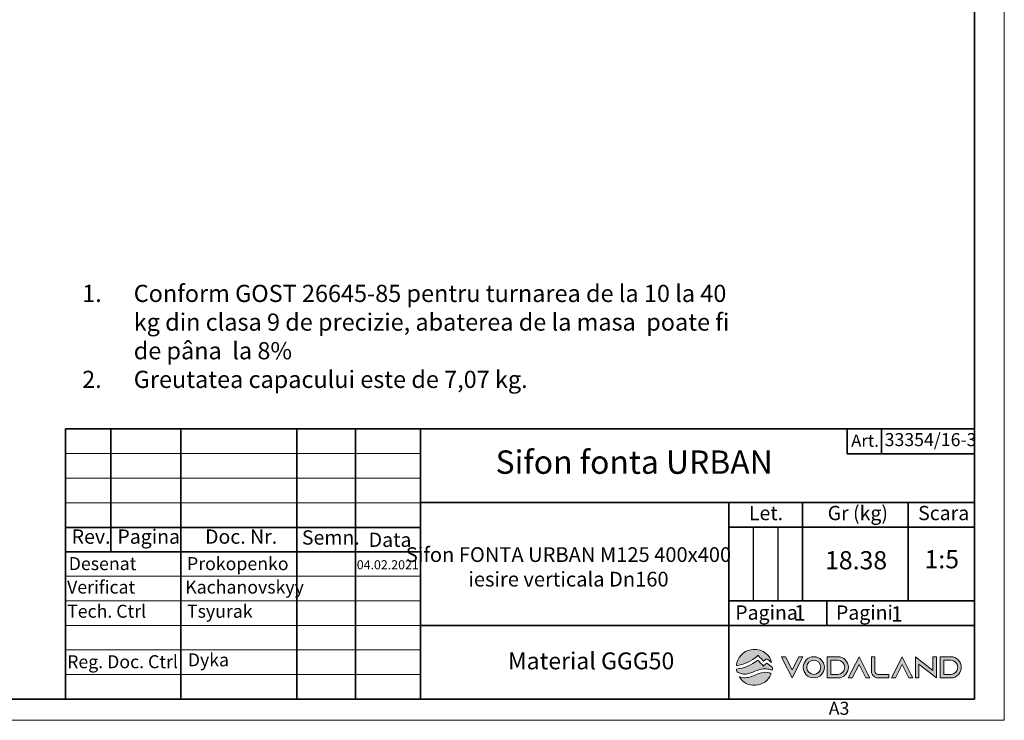
# Paper-space layout 'RO' of a CAD drawing. Units: millimetres. Extents: x 638 to 1058, y 2 to 299.
# Drawn here: x 858 to 1058, y 2 to 144 of the extents above; entities that cross this region are included whole.
import ezdxf

# ---------------------------------------------------------------- set-up
doc = ezdxf.new("R2010")
doc.units = ezdxf.units.MM
for name, color, linetype in [('2-Bottom level  of pipe', 7, 'Continuous'), ('FORMAT', 7, 'Continuous'), ('ОСНОВНАЯ_НАДПИСЬ', 7, 'Continuous')]:
    doc.layers.add(name, color=color, linetype=linetype)
doc.layers.add('Слой 1', color=7, linetype='Continuous', lineweight=0)
doc.styles.get("Standard").update_dxf_attribs({"font": 'times.ttf'})

# ---------------------------------------------------------------- blocks, each defined once
blk = doc.blocks.new('Block_0')
at = {"layer": 'Слой 1', "true_color": 0x00928d, "transparency": 33554687}
h = blk.add_hatch(color=134, dxfattribs=at)
h.dxf.hatch_style = 2
h.paths.add_polyline_path([(88.29, -144.97), (86.04, -149.38), (83.79, -144.97), (82.48, -144.97), (83.09, -146.17), (86.04, -151.96), (89.61, -144.97)])
h = blk.add_hatch(color=134, dxfattribs=at)
h.dxf.hatch_style = 2
edge = h.paths.add_edge_path()
edge.add_spline(control_points=[(93.27, -150.85), (91.97, -150.85), (90.92, -149.79), (90.92, -148.49), (90.92, -147.2), (91.97, -146.14), (93.27, -146.14), (94.57, -146.14), (95.63, -147.2), (95.63, -148.49), (95.63, -149.79), (94.57, -150.85), (93.27, -150.85)], knot_values=[0, 0, 0, 0, 1, 1, 1, 2, 2, 2, 3, 3, 3, 4, 4, 4, 4], degree=3, periodic=0)
edge = h.paths.add_edge_path()
edge.add_spline(control_points=[(93.27, -144.97), (91.33, -144.97), (89.75, -146.55), (89.75, -148.49), (89.75, -150.44), (91.33, -152.02), (93.27, -152.02), (95.22, -152.02), (96.8, -150.44), (96.8, -148.49), (96.8, -146.55), (95.22, -144.97), (93.27, -144.97)], knot_values=[0, 0, 0, 0, 1, 1, 1, 2, 2, 2, 3, 3, 3, 4, 4, 4, 4], degree=3, periodic=0)
h = blk.add_hatch(color=134, dxfattribs=at)
h.dxf.hatch_style = 2
edge = h.paths.add_edge_path()
edge.add_spline(control_points=[(101.29, -150.86), (101.29, -150.86), (98.94, -150.86), (98.94, -150.86), (98.94, -150.86), (98.94, -146.15), (98.94, -146.15), (98.94, -146.15), (101.29, -146.15), (101.29, -146.15), (102.59, -146.15), (103.64, -147.21), (103.64, -148.51), (103.64, -149.8), (102.59, -150.86), (101.29, -150.86)], knot_values=[0, 0, 0, 0, 1, 1, 1, 2, 2, 2, 3, 3, 3, 4, 4, 4, 5, 5, 5, 5], degree=3, periodic=0)
edge = h.paths.add_edge_path()
edge.add_spline(control_points=[(101.29, -144.98), (101.29, -144.98), (97.77, -144.97), (97.77, -144.97), (97.77, -144.97), (97.77, -152.02), (97.77, -152.02), (97.77, -152.02), (101.3, -152.02), (101.3, -152.02), (102.24, -152.02), (103.12, -151.65), (103.78, -150.98), (103.85, -150.91), (103.92, -150.84), (103.98, -150.77), (104.52, -150.14), (104.82, -149.33), (104.82, -148.49), (104.82, -146.56), (103.23, -144.98), (101.29, -144.98)], knot_values=[0, 0, 0, 0, 1, 1, 1, 2, 2, 2, 3, 3, 3, 4, 4, 4, 5, 5, 5, 6, 6, 6, 7, 7, 7, 7], degree=3, periodic=0)
h = blk.add_hatch(color=134, dxfattribs=at)
h.dxf.hatch_style = 2
h.paths.add_polyline_path([(106.1, -152.02), (108.36, -147.61), (110.61, -152.02), (111.92, -152.02), (111.3, -150.82), (108.36, -145.03), (104.79, -152.02)])
h = blk.add_hatch(color=134, dxfattribs=at)
h.dxf.hatch_style = 2
edge = h.paths.add_edge_path()
edge.add_spline(control_points=[(113.68, -149.93), (113.68, -149.93), (113.68, -144.98), (113.68, -144.98), (113.68, -144.98), (112.51, -144.98), (112.51, -144.98), (112.51, -144.98), (112.51, -149.8), (112.51, -149.8), (112.51, -150.15), (112.59, -150.48), (112.74, -150.78), (112.95, -151.22), (113.31, -151.58), (113.75, -151.8), (114.05, -151.95), (114.38, -152.03), (114.73, -152.03), (114.73, -152.03), (118.3, -152.03), (118.3, -152.03), (118.3, -152.03), (118.3, -150.86), (118.3, -150.86), (118.3, -150.86), (114.6, -150.85), (114.6, -150.85), (114.12, -150.78), (113.75, -150.41), (113.68, -149.93)], knot_values=[0, 0, 0, 0, 1, 1, 1, 2, 2, 2, 3, 3, 3, 4, 4, 4, 5, 5, 5, 6, 6, 6, 7, 7, 7, 8, 8, 8, 9, 9, 9, 10, 10, 10, 10], degree=3, periodic=0)
h = blk.add_hatch(color=134, dxfattribs=at)
h.dxf.hatch_style = 2
h.paths.add_polyline_path([(120.48, -152.02), (122.73, -147.61), (124.98, -152.02), (126.3, -152.02), (125.68, -150.82), (122.73, -145.03), (119.17, -152.02)])
h = blk.add_hatch(color=134, dxfattribs=at)
h.dxf.hatch_style = 2
h.paths.add_polyline_path([(127.15, -152.03), (128.32, -152.03), (128.32, -147.45), (128.41, -147.51), (134.21, -151.98), (134.21, -144.98), (133.03, -144.97), (133.03, -149.58), (132.95, -149.52), (127.15, -145.05)])
h = blk.add_hatch(color=134, dxfattribs=at)
h.dxf.hatch_style = 2
edge = h.paths.add_edge_path()
edge.add_spline(control_points=[(138.95, -150.86), (138.95, -150.86), (136.6, -150.86), (136.6, -150.86), (136.6, -150.86), (136.6, -146.15), (136.6, -146.15), (136.6, -146.15), (138.95, -146.15), (138.95, -146.15), (140.25, -146.15), (141.31, -147.21), (141.31, -148.51), (141.31, -149.8), (140.25, -150.86), (138.95, -150.86)], knot_values=[0, 0, 0, 0, 1, 1, 1, 2, 2, 2, 3, 3, 3, 4, 4, 4, 5, 5, 5, 5], degree=3, periodic=0)
edge = h.paths.add_edge_path()
edge.add_spline(control_points=[(138.95, -144.98), (138.95, -144.98), (135.44, -144.97), (135.44, -144.97), (135.44, -144.97), (135.44, -152.02), (135.44, -152.02), (135.44, -152.02), (138.96, -152.02), (138.96, -152.02), (139.9, -152.02), (140.78, -151.65), (141.44, -150.98), (141.52, -150.9), (141.58, -150.84), (141.64, -150.77), (142.18, -150.14), (142.48, -149.33), (142.48, -148.49), (142.48, -146.56), (140.9, -144.98), (138.95, -144.98)], knot_values=[0, 0, 0, 0, 1, 1, 1, 2, 2, 2, 3, 3, 3, 4, 4, 4, 5, 5, 5, 6, 6, 6, 7, 7, 7, 7], degree=3, periodic=0)
at = {"layer": 'Слой 1'}
for points in [[(88.29, -144.97), (86.04, -149.38), (83.79, -144.97), (82.48, -144.97), (83.09, -146.17), (86.04, -151.96), (89.61, -144.97)], [(106.1, -152.02), (108.36, -147.61), (110.61, -152.02), (111.92, -152.02), (111.3, -150.82), (108.36, -145.03), (104.79, -152.02)], [(120.48, -152.02), (122.73, -147.61), (124.98, -152.02), (126.3, -152.02), (125.68, -150.82), (122.73, -145.03), (119.17, -152.02)], [(127.15, -152.03), (128.32, -152.03), (128.32, -147.45), (128.41, -147.51), (134.21, -151.98), (134.21, -144.98), (133.03, -144.97), (133.03, -149.58), (132.95, -149.52), (127.15, -145.05)]]:
    blk.add_lwpolyline(points, close=True, dxfattribs=at)
for points, knots in [([(93.27, -144.97), (91.33, -144.97), (89.75, -146.55), (89.75, -148.49), (89.75, -150.44), (91.33, -152.02), (93.27, -152.02), (95.22, -152.02), (96.8, -150.44), (96.8, -148.49), (96.8, -146.55), (95.22, -144.97), (93.27, -144.97)], [0, 0, 0, 0, 1, 1, 1, 2, 2, 2, 3, 3, 3, 4, 4, 4, 4]), ([(93.27, -150.85), (91.97, -150.85), (90.92, -149.79), (90.92, -148.49), (90.92, -147.2), (91.97, -146.14), (93.27, -146.14), (94.57, -146.14), (95.63, -147.2), (95.63, -148.49), (95.63, -149.79), (94.57, -150.85), (93.27, -150.85)], [0, 0, 0, 0, 1, 1, 1, 2, 2, 2, 3, 3, 3, 4, 4, 4, 4]), ([(101.29, -144.98), (101.29, -144.98), (97.77, -144.97), (97.77, -144.97), (97.77, -144.97), (97.77, -152.02), (97.77, -152.02), (97.77, -152.02), (101.3, -152.02), (101.3, -152.02), (102.24, -152.02), (103.12, -151.65), (103.78, -150.98), (103.85, -150.91), (103.92, -150.84), (103.98, -150.77), (104.52, -150.14), (104.82, -149.33), (104.82, -148.49), (104.82, -146.56), (103.23, -144.98), (101.29, -144.98)], [0, 0, 0, 0, 1, 1, 1, 2, 2, 2, 3, 3, 3, 4, 4, 4, 5, 5, 5, 6, 6, 6, 7, 7, 7, 7]), ([(101.29, -150.86), (101.29, -150.86), (98.94, -150.86), (98.94, -150.86), (98.94, -150.86), (98.94, -146.15), (98.94, -146.15), (98.94, -146.15), (101.29, -146.15), (101.29, -146.15), (102.59, -146.15), (103.64, -147.21), (103.64, -148.51), (103.64, -149.8), (102.59, -150.86), (101.29, -150.86)], [0, 0, 0, 0, 1, 1, 1, 2, 2, 2, 3, 3, 3, 4, 4, 4, 5, 5, 5, 5]), ([(113.68, -149.93), (113.68, -149.93), (113.68, -144.98), (113.68, -144.98), (113.68, -144.98), (112.51, -144.98), (112.51, -144.98), (112.51, -144.98), (112.51, -149.8), (112.51, -149.8), (112.51, -150.15), (112.59, -150.48), (112.74, -150.78), (112.95, -151.22), (113.31, -151.58), (113.75, -151.8), (114.05, -151.95), (114.38, -152.03), (114.73, -152.03), (114.73, -152.03), (118.3, -152.03), (118.3, -152.03), (118.3, -152.03), (118.3, -150.86), (118.3, -150.86), (118.3, -150.86), (114.6, -150.85), (114.6, -150.85), (114.12, -150.78), (113.75, -150.41), (113.68, -149.93)], [0, 0, 0, 0, 1, 1, 1, 2, 2, 2, 3, 3, 3, 4, 4, 4, 5, 5, 5, 6, 6, 6, 7, 7, 7, 8, 8, 8, 9, 9, 9, 10, 10, 10, 10]), ([(138.95, -144.98), (138.95, -144.98), (135.44, -144.97), (135.44, -144.97), (135.44, -144.97), (135.44, -152.02), (135.44, -152.02), (135.44, -152.02), (138.96, -152.02), (138.96, -152.02), (139.9, -152.02), (140.78, -151.65), (141.44, -150.98), (141.52, -150.9), (141.58, -150.84), (141.64, -150.77), (142.18, -150.14), (142.48, -149.33), (142.48, -148.49), (142.48, -146.56), (140.9, -144.98), (138.95, -144.98)], [0, 0, 0, 0, 1, 1, 1, 2, 2, 2, 3, 3, 3, 4, 4, 4, 5, 5, 5, 6, 6, 6, 7, 7, 7, 7]), ([(138.95, -150.86), (138.95, -150.86), (136.6, -150.86), (136.6, -150.86), (136.6, -150.86), (136.6, -146.15), (136.6, -146.15), (136.6, -146.15), (138.95, -146.15), (138.95, -146.15), (140.25, -146.15), (141.31, -147.21), (141.31, -148.51), (141.31, -149.8), (140.25, -150.86), (138.95, -150.86)], [0, 0, 0, 0, 1, 1, 1, 2, 2, 2, 3, 3, 3, 4, 4, 4, 5, 5, 5, 5])]:
    blk.add_open_spline(points, degree=3, knots=knots, dxfattribs=at)
blk = doc.blocks.new('Block_1')
at = {"layer": 'Слой 1', "true_color": 0x00928d, "transparency": 33554687}
h = blk.add_hatch(color=134, dxfattribs=at)
h.dxf.hatch_style = 2
edge = h.paths.add_edge_path()
edge.add_spline(control_points=[(67.5, -147.88), (67.53, -145.53), (69.77, -142.78), (72.91, -142.52), (76.5, -142.22), (78.85, -144.89), (79.21, -146.9), (78.63, -146.47), (78.07, -146.05), (77.49, -145.62), (77.18, -145.89), (76.89, -146.14), (76.54, -146.45), (75.98, -145.87), (75.43, -145.32), (74.89, -144.74), (74.81, -144.65), (74.66, -144.51), (74.66, -144.51), (74.66, -144.51), (74.51, -144.65), (74.41, -144.73), (72.51, -146.35), (70.36, -147.45), (67.88, -147.87), (67.8, -147.88), (67.72, -147.89), (67.63, -147.89), (67.59, -147.89), (67.55, -147.88), (67.5, -147.88)], knot_values=[0, 0, 0, 0, 1, 1, 1, 2, 2, 2, 3, 3, 3, 4, 4, 4, 5, 5, 5, 6, 6, 6, 7, 7, 7, 8, 8, 8, 9, 9, 9, 10, 10, 10, 10], degree=3, periodic=0)
h = blk.add_hatch(color=134, dxfattribs=at)
h.dxf.hatch_style = 2
edge = h.paths.add_edge_path()
edge.add_spline(control_points=[(67.49, -149.09), (70.14, -148.81), (72.46, -147.7), (74.61, -146.11), (75.23, -146.76), (75.84, -147.4), (76.49, -148.08), (76.88, -147.72), (77.21, -147.43), (77.56, -147.12), (78.17, -147.58), (78.78, -148.02), (79.38, -148.49), (79.45, -148.54), (79.48, -148.69), (79.48, -148.8), (79.48, -149.01), (79.44, -149.23), (79.42, -149.48), (79.07, -149.36), (78.76, -149.24), (78.43, -149.16), (77.02, -148.82), (75.66, -149.08), (74.34, -149.56), (73.43, -149.89), (72.56, -150.31), (71.65, -150.58), (70.41, -150.95), (69.18, -150.89), (68.02, -150.2), (67.59, -149.94), (67.43, -149.6), (67.49, -149.09)], knot_values=[0, 0, 0, 0, 1, 1, 1, 2, 2, 2, 3, 3, 3, 4, 4, 4, 5, 5, 5, 6, 6, 6, 7, 7, 7, 8, 8, 8, 9, 9, 9, 10, 10, 10, 11, 11, 11, 11], degree=3, periodic=0)
h = blk.add_hatch(color=134, dxfattribs=at)
h.dxf.hatch_style = 2
edge = h.paths.add_edge_path()
edge.add_spline(control_points=[(79.1, -150.69), (78.02, -152.99), (76.3, -154.34), (73.79, -154.49), (71.48, -154.63), (69.7, -153.62), (68.42, -151.7), (68.74, -151.77), (69.06, -151.86), (69.38, -151.9), (70.77, -152.11), (72.09, -151.78), (73.34, -151.23), (74.42, -150.76), (75.49, -150.3), (76.68, -150.18), (77.52, -150.1), (78.33, -150.2), (79.1, -150.69)], knot_values=[0, 0, 0, 0, 1, 1, 1, 2, 2, 2, 3, 3, 3, 4, 4, 4, 5, 5, 5, 6, 6, 6, 6], degree=3, periodic=0)
at = {"layer": 'Слой 1'}
for points, knots in [([(67.5, -147.88), (67.53, -145.53), (69.77, -142.78), (72.91, -142.52), (76.5, -142.22), (78.85, -144.89), (79.21, -146.9), (78.63, -146.47), (78.07, -146.05), (77.49, -145.62), (77.18, -145.89), (76.89, -146.14), (76.54, -146.45), (75.98, -145.87), (75.43, -145.32), (74.89, -144.74), (74.81, -144.65), (74.66, -144.51), (74.66, -144.51), (74.66, -144.51), (74.51, -144.65), (74.41, -144.73), (72.51, -146.35), (70.36, -147.45), (67.88, -147.87), (67.8, -147.88), (67.72, -147.89), (67.63, -147.89), (67.59, -147.89), (67.55, -147.88), (67.5, -147.88)], [0, 0, 0, 0, 1, 1, 1, 2, 2, 2, 3, 3, 3, 4, 4, 4, 5, 5, 5, 6, 6, 6, 7, 7, 7, 8, 8, 8, 9, 9, 9, 10, 10, 10, 10]), ([(67.49, -149.09), (70.14, -148.81), (72.46, -147.7), (74.61, -146.11), (75.23, -146.76), (75.84, -147.4), (76.49, -148.08), (76.88, -147.72), (77.21, -147.43), (77.56, -147.12), (78.17, -147.58), (78.78, -148.02), (79.38, -148.49), (79.45, -148.54), (79.48, -148.69), (79.48, -148.8), (79.48, -149.01), (79.44, -149.23), (79.42, -149.48), (79.07, -149.36), (78.76, -149.24), (78.43, -149.16), (77.02, -148.82), (75.66, -149.08), (74.34, -149.56), (73.43, -149.89), (72.56, -150.31), (71.65, -150.58), (70.41, -150.95), (69.18, -150.89), (68.02, -150.2), (67.59, -149.94), (67.43, -149.6), (67.49, -149.09)], [0, 0, 0, 0, 1, 1, 1, 2, 2, 2, 3, 3, 3, 4, 4, 4, 5, 5, 5, 6, 6, 6, 7, 7, 7, 8, 8, 8, 9, 9, 9, 10, 10, 10, 11, 11, 11, 11]), ([(79.1, -150.69), (78.02, -152.99), (76.3, -154.34), (73.79, -154.49), (71.48, -154.63), (69.7, -153.62), (68.42, -151.7), (68.74, -151.77), (69.06, -151.86), (69.38, -151.9), (70.77, -152.11), (72.09, -151.78), (73.34, -151.23), (74.42, -150.76), (75.49, -150.3), (76.68, -150.18), (77.52, -150.1), (78.33, -150.2), (79.1, -150.69)], [0, 0, 0, 0, 1, 1, 1, 2, 2, 2, 3, 3, 3, 4, 4, 4, 5, 5, 5, 6, 6, 6, 6])]:
    blk.add_open_spline(points, degree=3, knots=knots, dxfattribs=at)

psp = doc.layouts.new('RO')

# ---------------------------------------------------------------- linework, layer by layer
at = {"layer": '2-Bottom level  of pipe', "color": 0, "linetype": 'Continuous', "lineweight": 15}
psp.add_lwpolyline([(638.43, 1.56), (1058.43, 1.56), (1058.43, 298.56), (638.43, 298.56), (638.43, 1.56)], dxfattribs=at)
at = {"layer": 'FORMAT', "color": 7, "lineweight": 35}
for p, q in [((1052.33, 291.88), (1052.33, 5.88)), ((867.33, 60.88), (867.33, 5.85)), ((867.33, 60.88), (867.33, 35.85)), ((876.57, 35.88), (876.57, 60.88)), ((890.8, 60.88), (890.8, 5.88)), ((914.41, 5.88), (914.41, 60.88)), ((926.32, 60.88), (926.32, 5.88)), ((939.6, 5.85), (939.6, 60.85)), ((939.6, 45.88), (1052.33, 45.88)), ((1002.33, 5.88), (1002.33, 45.88)), ((1017.33, 45.88), (1017.33, 25.92)), ((1038.86, 45.88), (1038.86, 25.92)), ((939.6, 40.85), (867.33, 40.85)), ((1002.33, 40.88), (1052.33, 40.88)), ((867.33, 35.85), (939.6, 35.85)), ((1022.33, 20.9), (1022.33, 25.88)), ((1022.33, 25.88), (1052.33, 25.88)), ((1022.33, 20.9), (1022.33, 25.88)), ((939.6, 20.88), (1052.33, 20.88)), ((657.33, 5.88), (1052.33, 5.88)), ((867.33, 5.88), (1052.33, 5.88))]:
    psp.add_line(p, q, dxfattribs=at)
at = {"layer": 'FORMAT', "lineweight": 35}
for p, q in [((867.33, 60.88), (1052.33, 60.88)), ((1026.43, 55.81), (1026.43, 60.72)), ((1033.43, 60.71), (1033.43, 55.81)), ((1033.43, 55.81), (1026.43, 55.81)), ((1033.43, 55.81), (1052.33, 55.81)), ((1022.33, 25.88), (1002.33, 25.88))]:
    psp.add_line(p, q, dxfattribs=at)
at = {"layer": 'FORMAT', "color": 7, "lineweight": 18}
for p, q in [((867.33, 55.88), (939.6, 55.88)), ((867.33, 50.88), (939.6, 50.88)), ((939.6, 45.85), (867.33, 45.85)), ((867.33, 30.88), (939.6, 30.88)), ((867.33, 25.88), (939.6, 25.88)), ((867.33, 20.88), (939.6, 20.88)), ((867.33, 15.88), (939.6, 15.88)), ((867.33, 10.88), (939.6, 10.88))]:
    psp.add_line(p, q, dxfattribs=at)
at = {"layer": 'FORMAT'}
for p, q in [((1007.33, 40.88), (1007.33, 25.88)), ((1012.31, 40.88), (1012.31, 25.88))]:
    psp.add_line(p, q, dxfattribs=at)

# ---------------------------------------------------------------- block references
at = {"layer": 'Слой 1', "xscale": 0.610315443165935, "yscale": 0.610315443165935, "zscale": 0.610315443165935}
for name in ['Block_1', 'Block_0']:
    psp.add_blockref(name, (962.72, 102.98), dxfattribs=at)

# ---------------------------------------------------------------- texts
at = {"layer": 'FORMAT', "color": 0, "insert": (867.2, 90.23), "char_height": 3.5, "width": 140.5152, "attachment_point": 1}
psp.add_mtext('\\pxi-3,l4,t4;1.^IConform GOST 26645-85 pentru turnarea de la 10 la 40 kg din clasa 9 de precizie, abaterea de la masa{\\fArial|b0|i0|c0|p34;  }poate fi de pâna{\\fArial|b0|i0|c0|p34;  }la 8%\\P2.^IGreutatea capacului este de 7,07 kg.', dxfattribs=at)
at = {"layer": 'FORMAT'}
for s, insert, char_height, attachment_point in [('33354/16-3', (1034.07, 60.03), 2.646, 1), ('Sifon fonta URBAN', (983.08, 56.51), 4.7625, 2), ('Let.', (1006.44, 45.22), 2.91, 1), ('Gr (kg)', (1022.47, 45.22), 2.91, 1), ('Rev.', (868.58, 40.42), 2.91, 1), ('Pagina', (877.88, 40.42), 2.91, 1), ('Data', (929.04, 39.77), 2.91, 1), ('Desenat', (867.97, 34.78), 2.646, 1), ('04.02.2021', (932.92, 34.15), 1.852, 2), ('Verificat', (867.64, 30.01), 2.646, 1), ('Tech. Ctrl', (867.64, 25.09), 2.646, 1), ('Pagina', (1003.66, 24.95), 2.91, 1), ('Pagini', (1024.16, 24.95), 2.91, 1), ('Reg. Doc. Ctrl', (867.65, 14.81), 2.6458, 1), ('Material GGG50', (957.38, 15.38), 3.4396, 1), (' А3', (1021.88, 5.33), 2.646, 1)]:
    psp.add_mtext(s, dxfattribs=dict(at, insert=insert, char_height=char_height, attachment_point=attachment_point))
for s, insert, char_height, width, attachment_point in [('Scara', (1040.89, 45.22), 2.91, 8.4887, 1), ('Doc. Nr.', (895.73, 40.42), 2.91, 18.2185, 1), ('Semn.', (915.44, 40.24), 2.91, 6.791, 1), ('Sifon FONTA URBAN M125 400x400 iesire verticala Dn160', (969.71, 36.8), 3, 69.9317, 2)]:
    psp.add_mtext(s, dxfattribs=dict(at, insert=insert, char_height=char_height, width=width, attachment_point=attachment_point))
at = {"layer": 'FORMAT', "color": 7}
for s, insert, char_height, attachment_point in [('1:5', (1045.7, 36.21), 3.704, 2), ('18.38', (1028.26, 36), 3.704, 2), ('1', (1015.61, 25.03), 3.17, 1), ('1', (1035.36, 24.8), 3.17, 1)]:
    psp.add_mtext(s, dxfattribs=dict(at, insert=insert, char_height=char_height, attachment_point=attachment_point))
at = {"layer": 'ОСНОВНАЯ_НАДПИСЬ', "attachment_point": 1}
for s, insert, char_height in [('Аrt.', (1027.26, 59.75), 2.5), ('Prokopenko', (892.05, 34.78), 2.646), ('Kachanovskyy', (891.69, 30.01), 2.6458), ('Tsyurak', (892.05, 25.09), 2.646), ('Dyka', (892.21, 15.2), 2.646)]:
    psp.add_mtext(s, dxfattribs=dict(at, insert=insert, char_height=char_height))

doc.saveas('drawing.dxf')
